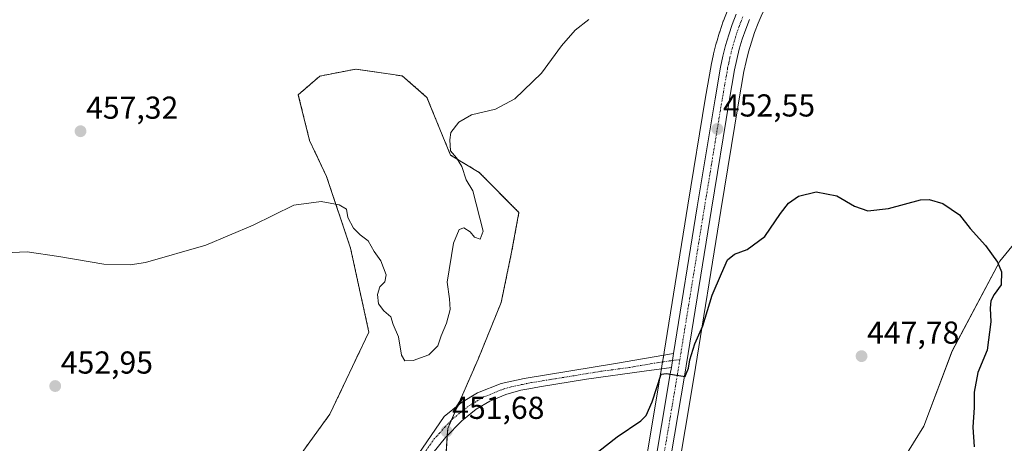
# Model space of a CAD drawing. Units: metres. Extents: x 631896 to 635367, y 4699607 to 4701986.
# Drawn here: x 633688 to 633999, y 4699803 to 4699937 of the extents above; entities that cross this region are included whole.
import ezdxf
from ezdxf.enums import TextEntityAlignment as Align

# ---------------------------------------------------------------- set-up
doc = ezdxf.new("R2010")
doc.units = ezdxf.units.M
doc.header["$MEASUREMENT"] = 0
doc.linetypes.add('TRAZO_Y_PUNTO', pattern=[1, 0.5, -0.25, 0, -0.25])
doc.linetypes.add('TRAZOS', pattern=[0.75, 0.5, -0.25])
for name, color, linetype, lineweight in [('Arbolado forestal', 92, 'TRAZOS', 0), ('Arbolado forestal CxS', 92, 'Continuous', 0), ('Carretera de calzada única', 19, 'Continuous', 13), ('Carretera de calzada única Cxs', 19, 'Continuous', 13), ('Carretera de calzada única eje', 19, 'TRAZO_Y_PUNTO', 0), ('Carátula', 7, 'Continuous', 5), ('Cultivos herbáceos CxS', 92, 'Continuous', 0), ('Curva de nivel maestra', 36, 'Continuous', 30), ('Curva de nivel normal', 36, 'Continuous', 0), ('Matorral', 135, 'Continuous', 0), ('Matorral CxS', 135, 'Continuous', 0), ('Núcleo urbano', 19, 'Continuous', 0), ('Núcleo urbano CxS', 19, 'Continuous', 0), ('Pista no pavimentada', 254, 'Continuous', 13), ('Pista no pavimentada Cxs', 254, 'Continuous', 0), ('Pista pavimentada eje', 135, 'TRAZO_Y_PUNTO', 0), ('Punto de cota en terreno', 7, 'Continuous', 0), ('Rótulo de punto de cota en terreno', 19, 'Continuous', 0)]:
    doc.layers.add(name, color=color, linetype=linetype, lineweight=lineweight)
doc.styles.add('Arial', font='txt', dxfattribs={"height": 0.2})

# ---------------------------------------------------------------- blocks, each defined once
blk = doc.blocks.new('*U157')
at = {"layer": 'Cultivos herbáceos CxS', "color": 92, "linetype": 'Continuous', "lineweight": 0}
for points in [[(633911.3, 4699939.6, 453.92), (633910.03, 4699936.34, 453.82), (633910, 4699936.25, 453.81), (633908.86, 4699932.91, 453.74), (633908.83, 4699932.8, 453.74), (633907.83, 4699929.45, 453.6), (633907.79, 4699929.32, 453.59), (633906.94, 4699925.93, 453.44), (633906.91, 4699925.81, 453.43), (633906.2, 4699922.38, 453.21), (633906.19, 4699922.29, 453.2), (633904.42, 4699912.23, 452.59), (633898.82, 4699878.1, 452.14), (633891.32, 4699831.71, 450.05), (633890.61, 4699827.3, 450.05), (633890.28, 4699825.32, 449.95), (633881.94, 4699775.67, 448.36)], [(633821.98, 4699793.58, 451.33), (633822.88, 4699807.58, 451.71), (633832.47, 4699829.42, 452.04), (633839.78, 4699847.4, 452.4), (633843.08, 4699863.27, 452.73), (633845.4, 4699875.82, 453.11), (633832.82, 4699888.48, 454.09), (633823.79, 4699893.96, 455.08), (633820.39, 4699902.13, 455.39), (633816.32, 4699912.18, 455.87), (633808.52, 4699918.96, 456.96), (633793.85, 4699921.12, 457.26), (633782.47, 4699918.92, 458.12), (633775.64, 4699913.03, 457.72), (633779.2, 4699898.51, 456.31), (633784.57, 4699887.22, 455.64), (633792.16, 4699864.56, 454.31), (633797.94, 4699838.04, 453.71), (633785.61, 4699812.05, 452.12), (633772.4, 4699793.88, 451.27)], [(634076.66, 4699940.34, 454.46), (634093.9, 4699920.22, 453.09), (634093.9, 4699920.22, 453.09), (634080.57, 4699911.18, 452.62), (634065.38, 4699906.22, 452.06), (634035.98, 4699913.82, 451.91), (634019.62, 4699887.63, 450.88), (633997.47, 4699860.38, 450.01), (633982.33, 4699832.04, 448.76), (633973.42, 4699808.32, 448.15), (633957.07, 4699782, 446.21), (633957.47, 4699779.27, 446), (633889.6, 4699757.91, 447.19), (633892.31, 4699773.92, 447.93), (633900.66, 4699823.6, 449.63), (633909.2, 4699876.41, 451.28), (633914.79, 4699910.47, 453.43), (633916.53, 4699920.35, 453.09), (633917.19, 4699923.52, 453.21), (633917.96, 4699926.61, 453.36), (633918.86, 4699929.66, 453.5), (633919.89, 4699932.67, 453.59), (633921.04, 4699935.63, 453.54), (633922.32, 4699938.55, 453.46)]]:
    blk.add_polyline3d(points, dxfattribs=at)
blk = doc.blocks.new('*U158')
at = {"layer": 'Núcleo urbano CxS', "color": 19, "linetype": 'Continuous', "lineweight": 0}
for points in [[(633922.32, 4699938.55, 453.46), (633921.04, 4699935.63, 453.54), (633919.89, 4699932.67, 453.59), (633918.86, 4699929.66, 453.5), (633917.96, 4699926.61, 453.36), (633917.19, 4699923.52, 453.21), (633916.53, 4699920.35, 453.09), (633914.79, 4699910.47, 453.43), (633909.2, 4699876.41, 451.28), (633900.66, 4699823.6, 449.63), (633892.31, 4699773.92, 447.93)], [(633881.94, 4699775.67, 448.36), (633890.28, 4699825.32, 449.95), (633890.61, 4699827.3, 450.05), (633891.32, 4699831.71, 450.05), (633898.82, 4699878.1, 452.14), (633904.42, 4699912.23, 452.59), (633906.19, 4699922.29, 453.2), (633906.2, 4699922.38, 453.21), (633906.91, 4699925.81, 453.43), (633906.94, 4699925.93, 453.44), (633907.79, 4699929.32, 453.59), (633907.83, 4699929.45, 453.6), (633908.83, 4699932.8, 453.74), (633908.86, 4699932.91, 453.74), (633910, 4699936.25, 453.81), (633910.03, 4699936.34, 453.82), (633911.3, 4699939.6, 453.92)]]:
    blk.add_polyline3d(points, dxfattribs=at)
blk = doc.blocks.new('*U161')
at = {"layer": 'Arbolado forestal CxS', "color": 92, "linetype": 'Continuous', "lineweight": 0}
for points in [[(633824.91, 4699790.57, 451.22), (633834.49, 4699787.6, 451.12), (633849.69, 4699788.92, 449.96), (633854.31, 4699778.34, 449.18), (633853.82, 4699766.47, 448.88), (633852.78, 4699757.55, 448.76), (633850.64, 4699742.26, 448.78), (633854.17, 4699729.01, 448.39), (633877.3, 4699748.31, 447.6), (633876.83, 4699745.52, 447.29), (633873.42, 4699723.63, 446.5), (633872.57, 4699718.88, 446.42), (633870.81, 4699709.09, 445.46), (633866.96, 4699693.54, 444.29), (633861.97, 4699677.69, 443.4), (633857.41, 4699663.86, 442.78), (633853.13, 4699652.91, 442.6), (633852.5, 4699651.29, 442.41), (633849.85, 4699644.97, 441.91), (633849.72, 4699644.68, 441.89), (633849.69, 4699644.63, 441.88), (633849.18, 4699643.41, 441.77), (633820.81, 4699642.86, 443.51), (633817.34, 4699656.41, 444.78), (633814.48, 4699693.6, 447.31), (633785.44, 4699701.17, 447.2), (633781.61, 4699702.18, 447.2), (633780.18, 4699653.56, 445.53), (633782.01, 4699642.12, 444.97), (633700.88, 4699640.57, 443.62), (633716.79, 4699662.57, 444.94), (633728.1, 4699691.44, 446), (633747.95, 4699745.96, 448.49), (633750.93, 4699758.19, 448.8), (633754.89, 4699777.68, 449.77), (633772.4, 4699793.88, 451.27), (633785.61, 4699812.05, 452.12), (633797.94, 4699838.04, 453.71), (633792.16, 4699864.56, 454.31), (633784.57, 4699887.22, 455.64), (633779.2, 4699898.51, 456.31), (633775.64, 4699913.03, 457.72), (633782.47, 4699918.92, 458.12), (633793.85, 4699921.12, 457.26), (633808.52, 4699918.96, 456.96), (633816.32, 4699912.18, 455.87), (633820.39, 4699902.13, 455.39), (633823.79, 4699893.96, 455.08), (633832.82, 4699888.48, 454.09), (633845.4, 4699875.82, 453.11), (633843.08, 4699863.27, 452.73), (633839.78, 4699847.4, 452.4), (633832.47, 4699829.42, 452.04), (633822.88, 4699807.58, 451.71), (633821.98, 4699793.58, 451.33), (633824.91, 4699790.57, 451.22)], [(633678.05, 4699640.13, 443.62), (633630.99, 4699639.23, 443.56), (633631, 4699639.39, 443.57), (633632.58, 4699651.49, 444.54), (633634.44, 4699653.45, 444.93), (633643.24, 4699656.85, 445.65), (633653.4, 4699657.11, 445.92), (633662.31, 4699656.71, 445.71), (633672.11, 4699646.17, 444.56), (633678.05, 4699640.13, 443.62)]]:
    blk.add_polyline3d(points, close=True, dxfattribs=at)
blk = doc.blocks.new('*U179')
at = {"layer": 'Curva de nivel normal', "color": 36, "linetype": 'Continuous', "lineweight": 0}
blk.add_polyline3d([(633682.81, 4699863.08, 455), (633689.94, 4699863.39, 455), (633699.89, 4699861.91, 455), (633714.12, 4699859.45, 455), (633722.46, 4699859.24, 455), (633727.34, 4699860, 455), (633746.44, 4699865.44, 455), (633761.34, 4699871.85, 455), (633774.2, 4699878.13, 455), (633782.87, 4699879.28, 455), (633788.53, 4699878.24, 455), (633790.83, 4699876.83, 455), (633791.35, 4699874.24, 455), (633793.04, 4699870.86, 455), (633795.22, 4699868.71, 455), (633797.74, 4699866.9, 455), (633799.66, 4699863.48, 455), (633801.71, 4699860.53, 455), (633803.39, 4699856.09, 455), (633802.98, 4699853.93, 455), (633801.43, 4699852.29, 455), (633800.7, 4699849.89, 455), (633801.03, 4699846.92, 455), (633802.72, 4699844.72, 455), (633804.88, 4699842.81, 455), (633805.64, 4699840.46, 455), (633807.33, 4699836.48, 455), (633808.22, 4699830.73, 455), (633809.35, 4699828.9, 455), (633811.92, 4699829.04, 455), (633816.88, 4699830.84, 455), (633819.75, 4699833.64, 455), (633820.8, 4699836.84, 455), (633822.44, 4699840.8, 455), (633823.64, 4699845.15, 455), (633823.46, 4699848.57, 455), (633822.66, 4699853.76, 455), (633824.73, 4699866.12, 455), (633826.5, 4699870.45, 455), (633827.98, 4699870.92, 455), (633829.98, 4699869.67, 455), (633831.37, 4699867.97, 455), (633833.1, 4699867.41, 455), (633834.11, 4699869.92, 455), (633830.83, 4699882.69, 455), (633828.66, 4699886.12, 455), (633827.29, 4699890.29, 455), (633825.61, 4699893.1, 455), (633823.77, 4699895.26, 455), (633823.58, 4699898.74, 455), (633823.84, 4699901.12, 455), (633826.39, 4699904.36, 455), (633830.36, 4699906.63, 455), (633837.97, 4699908.43, 455), (633844.14, 4699911.72, 455), (633852.53, 4699919.88, 455), (633858.87, 4699928.42, 455), (633863.2, 4699933.44, 455), (633867.53, 4699936.82, 455)], dxfattribs=at)
blk = doc.blocks.new('*U193')
at = {"layer": 'Curva de nivel maestra', "color": 36, "linetype": 'Continuous', "lineweight": 30}
blk.add_polyline3d([(633870.6, 4699800.39, 450), (633876.45, 4699804.93, 450), (633883.97, 4699809.99, 450), (633885.59, 4699811.66, 450), (633887.53, 4699815.93, 450), (633890.39, 4699824.69, 450), (633892, 4699824.98, 450), (633894.56, 4699824.55, 450), (633897.9, 4699824, 450), (633898.22, 4699824.87, 450), (633899.02, 4699826.67, 450), (633899.38, 4699829.26, 450), (633900.97, 4699834.33, 450), (633903.5, 4699840.02, 450), (633906.5, 4699849.69, 450), (633909.39, 4699856.48, 450), (633911.28, 4699860.87, 450), (633913.53, 4699862.66, 450), (633917.53, 4699864.15, 450), (633923.11, 4699868.23, 450), (633928.06, 4699875.45, 450), (633930.61, 4699878.75, 450), (633933.74, 4699880.94, 450), (633939.35, 4699882.33, 450), (633945.9, 4699881.08, 450), (633951.46, 4699877.83, 450), (633955.64, 4699876.28, 450), (633962.23, 4699877.11, 450), (633972.36, 4699879.82, 450), (633975.12, 4699879.92, 450), (633979.45, 4699878.67, 450), (633984.63, 4699875.02, 450), (633988.03, 4699870.71, 450), (633992.91, 4699865.37, 450), (633996.67, 4699860.12, 450), (633997.96, 4699857.04, 450), (633997.82, 4699852.98, 450), (633995.63, 4699849.86, 450), (633994.6, 4699847.9, 450), (633994.32, 4699845.54, 450), (633994.56, 4699841.3, 450), (633993.42, 4699832.3, 450), (633990.44, 4699825.26, 450), (633989.28, 4699819.05, 450), (633989.27, 4699814.24, 450), (633988.91, 4699807.96, 450), (633989.33, 4699801.78, 450)], dxfattribs=at)
blk = doc.blocks.new('5PATER')
at = {"layer": 'Carátula', "linetype": 'Continuous', "lineweight": 5}
h = blk.add_hatch(color=250, dxfattribs=at)
edge = h.paths.add_edge_path()
edge.add_ellipse((0, 0.01), major_axis=(-1.33, -1.34), ratio=0.999422, start_angle=0, end_angle=360)

msp = doc.modelspace()

# ---------------------------------------------------------------- linework, layer by layer
at = {"layer": 'Arbolado forestal', "color": 92, "linetype": 'TRAZOS', "lineweight": 0}
msp.add_polyline3d([(633821.98, 4699793.58, 451.33), (633822.74, 4699805.34, 451.66), (633822.88, 4699807.58, 451.71), (633823.99, 4699810.11, 451.77), (633826.06, 4699814.81, 451.82), (633832.47, 4699829.42, 452.04), (633839.78, 4699847.4, 452.4), (633843.08, 4699863.27, 452.73), (633845.39, 4699875.82, 453.11), (633832.82, 4699888.48, 454.09), (633823.78, 4699893.96, 455.08), (633820.39, 4699902.13, 455.39), (633816.32, 4699912.18, 455.87), (633808.52, 4699918.96, 456.96), (633793.85, 4699921.12, 457.26), (633782.47, 4699918.92, 458.12), (633775.64, 4699913.03, 457.72), (633779.2, 4699898.52, 456.31), (633784.57, 4699887.23, 455.64), (633792.16, 4699864.56, 454.31), (633797.94, 4699838.04, 453.71), (633785.61, 4699812.05, 452.12), (633772.4, 4699793.88, 451.27)], dxfattribs=at)
at = {"layer": 'Carretera de calzada única', "color": 19, "linetype": 'Continuous', "lineweight": 13}
for points in [[(633894.29, 4699831.23, 450.13), (633901.78, 4699877.62, 451.66), (633907.38, 4699911.73, 452.55), (633909.14, 4699921.77, 453.23), (633909.85, 4699925.2, 453.43), (633910.7, 4699928.59, 453.56), (633911.7, 4699931.94, 453.61), (633912.83, 4699935.25, 453.68), (633914.1, 4699938.51, 453.82)], [(633918.27, 4699936.78, 453.63), (633917.07, 4699933.7, 453.54), (633916, 4699930.57, 453.39), (633915.06, 4699927.4, 453.31), (633914.26, 4699924.19, 453.26), (633913.58, 4699920.92, 453.19), (633911.83, 4699910.97, 452.83), (633906.24, 4699876.89, 451.66), (633897.7, 4699824.09, 449.9), (633889.35, 4699774.42, 448.06), (633884.25, 4699744.31, 446.85), (633880.84, 4699722.38, 445.94), (633878.17, 4699707.52, 445.22), (633874.2, 4699691.51, 444.5), (633869.13, 4699675.39, 443.67), (633867.95, 4699671.78, 443.54)], [(633894.29, 4699831.23, 450.13), (633893.93, 4699829.03, 450.12), (633893.58, 4699826.82, 450.02)], [(633852.46, 4699643.47, 441.77), (633855.28, 4699650.16, 442.29), (633860.23, 4699662.84, 442.94), (633864.83, 4699676.77, 443.66), (633869.85, 4699692.73, 444.59), (633873.75, 4699708.46, 445.37), (633876.38, 4699723.13, 446.08), (633879.79, 4699745.04, 447.11), (633884.9, 4699775.17, 448.23), (633893.24, 4699824.83, 449.89), (633893.58, 4699826.82, 450.02)]]:
    msp.add_polyline3d(points, dxfattribs=at)
at = {"layer": 'Carretera de calzada única Cxs', "color": 19, "linetype": 'Continuous', "lineweight": 13}
for points in [[(633884.9, 4699775.17, 448.23), (633893.24, 4699824.83, 449.89), (633893.58, 4699826.82, 450.02), (633893.93, 4699829.03, 450.12), (633894.29, 4699831.23, 450.13), (633901.78, 4699877.62, 451.66), (633907.38, 4699911.73, 452.55), (633909.14, 4699921.77, 453.23), (633909.85, 4699925.2, 453.43), (633910.7, 4699928.59, 453.56), (633911.7, 4699931.94, 453.61), (633912.83, 4699935.25, 453.68), (633914.1, 4699938.51, 453.82)], [(633918.27, 4699936.78, 453.63), (633917.07, 4699933.7, 453.54), (633916, 4699930.57, 453.39), (633915.06, 4699927.4, 453.31), (633914.26, 4699924.19, 453.26), (633913.58, 4699920.92, 453.19), (633911.83, 4699910.97, 452.83), (633906.24, 4699876.89, 451.66), (633897.7, 4699824.09, 449.9), (633889.35, 4699774.42, 448.06)]]:
    msp.add_polyline3d(points, dxfattribs=at)
at = {"layer": 'Carretera de calzada única eje', "color": 19, "linetype": 'TRAZO_Y_PUNTO', "lineweight": 0}
for points in [[(633916.18, 4699937.64, 453.77), (633915.55, 4699936.01, 453.68), (633914.95, 4699934.47, 453.61), (633914.38, 4699932.82, 453.55), (633913.85, 4699931.25, 453.51), (633912.88, 4699927.99, 453.46), (633912.45, 4699926.3, 453.43), (633912.06, 4699924.69, 453.4), (633911.7, 4699922.98, 453.36), (633911.36, 4699921.34, 453.28), (633910.48, 4699916.32, 452.98), (633909.6, 4699911.35, 452.67), (633906.81, 4699894.29, 452.2), (633904.01, 4699877.25, 451.67), (633896.26, 4699829.34, 450.15)], [(633896.26, 4699829.34, 450.15), (633895.47, 4699824.46, 449.97), (633891.29, 4699799.62, 449.08), (633887.13, 4699774.79, 448.15), (633884.57, 4699759.74, 447.55), (633882.02, 4699744.67, 447.01), (633880.31, 4699733.72, 446.52), (633878.61, 4699722.75, 446.01), (633877.29, 4699715.42, 445.76), (633875.96, 4699707.99, 445.54), (633873.97, 4699699.98, 445.09), (633872.02, 4699692.12, 444.69), (633869.49, 4699684.06, 444.17), (633866.98, 4699676.08, 443.75), (633866.38, 4699674.27, 443.67), (633863.47, 4699665.46, 443.2)]]:
    msp.add_polyline3d(points, dxfattribs=at)
at = {"layer": 'Cultivos herbáceos CxS', "color": 92, "linetype": 'Continuous', "lineweight": 0}
for points in [[(633889.6, 4699757.91, 447.19), (633892.31, 4699773.92, 447.93), (633900.66, 4699823.6, 449.63), (633909.2, 4699876.41, 451.28), (633914.79, 4699910.47, 453.43), (633916.53, 4699920.36, 453.09), (633917.18, 4699923.52, 453.21), (633917.95, 4699926.61, 453.36), (633918.86, 4699929.66, 453.5), (633919.89, 4699932.67, 453.59), (633921.04, 4699935.63, 453.54), (633922.32, 4699938.55, 453.46), (633923.73, 4699941.4, 453.71), (633925.25, 4699944.2, 453.85), (633926.88, 4699946.94, 453.83), (633928.62, 4699949.6, 453.88), (633930.54, 4699952.26, 454.01), (633952.9, 4699982.33, 454.97), (633983.83, 4700023.81, 456.71), (633988.48, 4700029.89, 457.28), (633990.79, 4700032.91, 457.7), (633993.97, 4700037.06, 458.09)], [(633993.97, 4700037.06, 458.09), (633995.91, 4700032.51, 457.79), (634003.38, 4700015.06, 456.48), (634024.93, 4699994.94, 455.77), (634045.05, 4699971.95, 455.04), (634065.16, 4699956.15, 455.19), (634076.66, 4699940.34, 454.46), (634093.9, 4699920.22, 453.09), (634080.57, 4699911.18, 452.62), (634065.38, 4699906.22, 452.06), (634035.98, 4699913.82, 451.91), (634019.62, 4699887.63, 450.88), (633997.47, 4699860.38, 450.01), (633982.33, 4699832.05, 448.76), (633973.42, 4699808.32, 448.15), (633957.07, 4699782, 446.21), (633957.4, 4699779.72, 446.04), (633957.47, 4699779.27, 446)], [(633878.68, 4699756.43, 447.74), (633881.94, 4699775.67, 448.36), (633890.28, 4699825.32, 449.95), (633890.46, 4699826.4, 450), (633890.61, 4699827.3, 450.05), (633890.82, 4699828.6, 450.13), (633891.15, 4699830.69, 450.1), (633891.32, 4699831.71, 450.05), (633898.82, 4699878.1, 452.14), (633904.42, 4699912.23, 452.59), (633906.18, 4699922.29, 453.2), (633906.2, 4699922.38, 453.21), (633906.91, 4699925.81, 453.43), (633906.94, 4699925.93, 453.44), (633907.79, 4699929.32, 453.59), (633907.82, 4699929.45, 453.6), (633908.83, 4699932.8, 453.74), (633908.86, 4699932.91, 453.74), (633910, 4699936.25, 453.81), (633910.03, 4699936.34, 453.82), (633911.3, 4699939.6, 453.92)], [(633821.98, 4699793.58, 451.33), (633822.74, 4699805.34, 451.66), (633822.88, 4699807.58, 451.71), (633823.99, 4699810.11, 451.77), (633826.06, 4699814.81, 451.82), (633832.47, 4699829.42, 452.04), (633839.78, 4699847.4, 452.4), (633843.08, 4699863.27, 452.73), (633845.39, 4699875.82, 453.11), (633832.82, 4699888.48, 454.09), (633823.78, 4699893.96, 455.08), (633820.39, 4699902.13, 455.39), (633816.32, 4699912.18, 455.87), (633808.52, 4699918.96, 456.96), (633793.85, 4699921.12, 457.26), (633782.47, 4699918.92, 458.12), (633775.64, 4699913.03, 457.72), (633779.2, 4699898.52, 456.31), (633784.57, 4699887.23, 455.64), (633792.16, 4699864.56, 454.31), (633797.94, 4699838.04, 453.71), (633785.61, 4699812.05, 452.12), (633772.4, 4699793.88, 451.27)]]:
    msp.add_polyline3d(points, dxfattribs=at)
at = {"layer": 'Matorral', "color": 135, "linetype": 'Continuous', "lineweight": 0}
msp.add_polyline3d([(633993.97, 4700037.06, 458.09), (633995.91, 4700032.51, 457.79), (634003.38, 4700015.06, 456.48), (634024.93, 4699994.94, 455.77), (634045.05, 4699971.95, 455.04), (634065.16, 4699956.15, 455.19), (634076.66, 4699940.34, 454.46), (634093.9, 4699920.22, 453.09), (634080.57, 4699911.18, 452.62), (634065.38, 4699906.22, 452.06), (634035.98, 4699913.82, 451.91), (634019.62, 4699887.63, 450.88), (633997.47, 4699860.38, 450.01), (633982.33, 4699832.05, 448.76), (633973.42, 4699808.32, 448.15), (633957.07, 4699782, 446.21), (633957.4, 4699779.72, 446.04), (633957.47, 4699779.27, 446)], dxfattribs=at)
at = {"layer": 'Matorral CxS', "color": 135, "linetype": 'Continuous', "lineweight": 0}
msp.add_polyline3d([(634008.48, 4699795.33, 449.26), (633957.47, 4699779.27, 446), (633957.07, 4699782, 446.21), (633973.42, 4699808.32, 448.15), (633982.33, 4699832.04, 448.76), (633997.47, 4699860.38, 450.01), (634019.62, 4699887.63, 450.88)], dxfattribs=at)
at = {"layer": 'Núcleo urbano', "color": 19, "linetype": 'Continuous', "lineweight": 0}
for points in [[(633889.6, 4699757.91, 447.19), (633892.31, 4699773.92, 447.93), (633900.66, 4699823.6, 449.63), (633909.2, 4699876.41, 451.28), (633914.79, 4699910.47, 453.43), (633916.53, 4699920.36, 453.09), (633917.18, 4699923.52, 453.21), (633917.95, 4699926.61, 453.36), (633918.86, 4699929.66, 453.5), (633919.89, 4699932.67, 453.59), (633921.04, 4699935.63, 453.54), (633922.32, 4699938.55, 453.46), (633923.73, 4699941.4, 453.71), (633925.25, 4699944.2, 453.85), (633926.88, 4699946.94, 453.83), (633928.62, 4699949.6, 453.88), (633930.54, 4699952.26, 454.01), (633952.9, 4699982.33, 454.97), (633983.83, 4700023.81, 456.71), (633988.48, 4700029.89, 457.28), (633990.79, 4700032.91, 457.7), (633993.97, 4700037.06, 458.09)], [(633878.68, 4699756.43, 447.74), (633881.94, 4699775.67, 448.36), (633890.28, 4699825.32, 449.95), (633890.46, 4699826.4, 450), (633890.61, 4699827.3, 450.05), (633890.82, 4699828.6, 450.13), (633891.15, 4699830.69, 450.1), (633891.32, 4699831.71, 450.05), (633898.82, 4699878.1, 452.14), (633904.42, 4699912.23, 452.59), (633906.18, 4699922.29, 453.2), (633906.2, 4699922.38, 453.21), (633906.91, 4699925.81, 453.43), (633906.94, 4699925.93, 453.44), (633907.79, 4699929.32, 453.59), (633907.82, 4699929.45, 453.6), (633908.83, 4699932.8, 453.74), (633908.86, 4699932.91, 453.74), (633910, 4699936.25, 453.81), (633910.03, 4699936.34, 453.82), (633911.3, 4699939.6, 453.92)]]:
    msp.add_polyline3d(points, dxfattribs=at)
at = {"layer": 'Pista no pavimentada', "color": 254, "linetype": 'Continuous', "lineweight": 13}
for points in [[(633808.27, 4699791.66, 451.94), (633821.78, 4699811.3, 451.99), (633827.19, 4699815.74, 451.8), (633832.28, 4699818.79, 451.69), (633839.75, 4699821.76, 451.5), (633847.09, 4699823.37, 451.35), (633875.9, 4699828.07, 450.52), (633894.29, 4699831.23, 450.13)], [(633894.29, 4699831.23, 450.13), (633893.93, 4699829.03, 450.12), (633893.58, 4699826.82, 450.02)], [(633893.58, 4699826.82, 450.02), (633884.94, 4699825.65, 450.28), (633866.71, 4699823.19, 450.69), (633851.92, 4699820.77, 451.19), (633848.51, 4699820.12, 451.27), (633846.02, 4699819.65, 451.31), (633841.21, 4699818.3, 451.3), (633836.17, 4699816.22, 451.52), (633831.89, 4699813.64, 451.48), (633827.29, 4699810.03, 451.6), (633822.15, 4699804.74, 451.68), (633810.15, 4699789.85, 451.8), (633796.62, 4699775.77, 451.73), (633793.24, 4699770.59, 451.7), (633790.51, 4699767.63, 451.64), (633787.37, 4699765.11, 451.57), (633783.9, 4699763.08, 451.53), (633780.16, 4699761.59, 451.56), (633776.24, 4699760.68, 451.54), (633772.23, 4699760.35, 451.45), (633768.21, 4699760.63, 451), (633759.89, 4699761.38, 449.8), (633759.04, 4699761.31, 449.68), (633757.66, 4699761.19, 449.48)]]:
    msp.add_polyline3d(points, dxfattribs=at)
at = {"layer": 'Pista no pavimentada Cxs', "color": 254, "linetype": 'Continuous', "lineweight": 0}
msp.add_polyline3d([(633808.27, 4699791.66, 451.94), (633821.78, 4699811.3, 451.99), (633827.19, 4699815.74, 451.8), (633832.28, 4699818.79, 451.69), (633839.75, 4699821.76, 451.5), (633847.09, 4699823.37, 451.35), (633875.9, 4699828.07, 450.52), (633894.29, 4699831.23, 450.13), (633893.93, 4699829.03, 450.12), (633893.58, 4699826.82, 450.02), (633884.94, 4699825.65, 450.28), (633866.71, 4699823.19, 450.69), (633851.92, 4699820.77, 451.19), (633848.51, 4699820.12, 451.27), (633846.02, 4699819.65, 451.31), (633841.21, 4699818.3, 451.3), (633836.17, 4699816.22, 451.52), (633831.89, 4699813.64, 451.48), (633827.29, 4699810.03, 451.6), (633822.15, 4699804.74, 451.68), (633810.15, 4699789.85, 451.8)], dxfattribs=at)
at = {"layer": 'Pista pavimentada eje', "color": 135, "linetype": 'TRAZO_Y_PUNTO', "lineweight": 0}
msp.add_polyline3d([(633813.47, 4699796.93, 451.87), (633818.51, 4699804.14, 451.85), (633820.27, 4699806.05, 451.83), (633821.97, 4699808.02, 451.76), (633824.54, 4699810.67, 451.76), (633827.24, 4699812.89, 451.64), (633829.54, 4699814.69, 451.62), (633832.09, 4699816.22, 451.59), (633834.23, 4699817.51, 451.58), (633837.96, 4699818.99, 451.45), (633840.48, 4699820.03, 451.4), (633842.89, 4699820.71, 451.37), (633846.56, 4699821.51, 451.34), (633847.8, 4699821.75, 451.3), (633849.51, 4699822.07, 451.25), (633856.9, 4699823.28, 451), (633871.31, 4699825.63, 450.63), (633880.42, 4699826.86, 450.38), (633889.62, 4699828.44, 450.15), (633893.93, 4699829.03, 450.12), (633896.26, 4699829.34, 450.15)], dxfattribs=at)

# ---------------------------------------------------------------- block references
at = {"layer": 'Arbolado forestal CxS', "color": 92, "linetype": 'Continuous', "lineweight": 0}
msp.add_blockref('*U161', (0, 0), dxfattribs=at)
at = {"layer": 'Cultivos herbáceos CxS', "color": 92, "linetype": 'Continuous', "lineweight": 0}
msp.add_blockref('*U157', (0, 0), dxfattribs=at)
at = {"layer": 'Curva de nivel maestra', "color": 36, "linetype": 'Continuous', "lineweight": 30}
msp.add_blockref('*U193', (0, 0), dxfattribs=at)
at = {"layer": 'Curva de nivel normal', "color": 36, "linetype": 'Continuous', "lineweight": 0}
msp.add_blockref('*U179', (0, 0), dxfattribs=at)
at = {"layer": 'Núcleo urbano CxS', "color": 19, "linetype": 'Continuous', "lineweight": 0}
msp.add_blockref('*U158', (0, 0), dxfattribs=at)
at = {"layer": 'Punto de cota en terreno', "linetype": 'Continuous', "lineweight": 0}
for p in [(633706.79, 4699901.48, 457.32), (633908.11, 4699902.19, 452.55), (633953.7, 4699830.41, 447.78), (633698.79, 4699820.96, 452.95), (633822.53, 4699806.65, 451.68)]:
    msp.add_blockref('5PATER', p, dxfattribs=at)

# ---------------------------------------------------------------- texts
at = {"layer": 'Rótulo de punto de cota en terreno', "color": 19, "linetype": 'Continuous', "lineweight": 0, "style": 'Arial'}
for s, p in [('457,32', (633708.55, 4699903.24)), ('452,55', (633909.87, 4699903.95)), ('447,78', (633955.46, 4699832.17)), ('452,95', (633700.55, 4699822.72)), ('451,68', (633824.29, 4699808.41))]:
    msp.add_text(s, height=7, dxfattribs=at).set_placement(p, align=Align.BOTTOM_LEFT)

doc.saveas('drawing.dxf')
